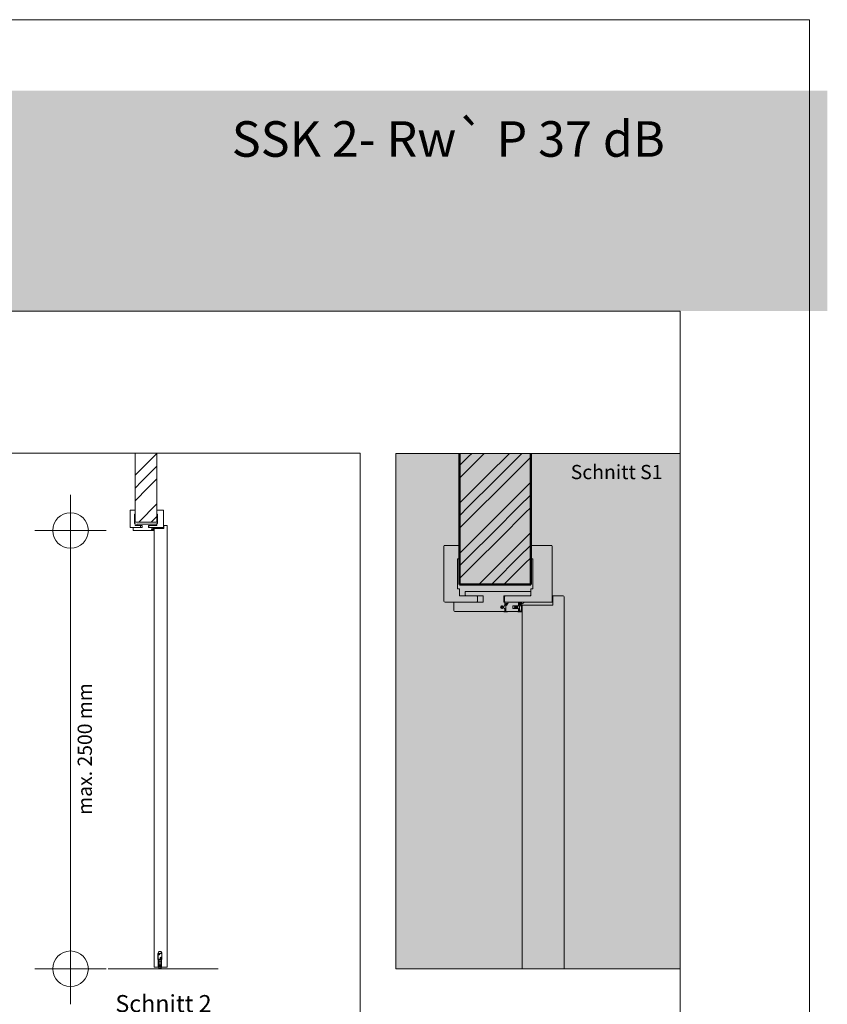
# Model space of a CAD drawing. Extents: x -7 to 208, y -4 to 293.
# Drawn here: x 95 to 208, y 154 to 293 of the extents above; entities that cross this region are included whole.
import ezdxf

# ---------------------------------------------------------------- set-up
doc = ezdxf.new("R2010")
doc.units = 0
doc.header["$MEASUREMENT"] = 0
doc.header["$PDMODE"] = 34
doc.header["$PDSIZE"] = 5
for name, pattern in [('Bemassung', [0]), ('Linienart_1', [0]), ('Schraffur', [0]), ('Standardmuster', [0]), ('Volllinie', [0])]:
    doc.linetypes.add(name, pattern=pattern)
for name, color, linetype in [('Grundebene', 1, 'Standardmuster'), ('Hilfsrahmen', 1, 'Standardmuster'), ('VariableTemplate', 1, 'Standardmuster')]:
    doc.layers.add(name, color=color, linetype=linetype)

# ---------------------------------------------------------------- blocks, each defined once
blk = doc.blocks.new('TECHNOBOXGROUP-0', base_point=(111.2, 221.82))
at = {"layer": 'Grundebene', "color": 250, "linetype": 'Schraffur', "lineweight": 5}
for p, q in [((111.24, 228.41), (114.28, 231.46)), ((112.12, 227.53), (114.28, 229.69)), ((111.2, 228.38), (111.24, 228.41)), ((111.2, 226.61), (112.12, 227.53)), ((113.01, 226.65), (114.28, 227.92)), ((111.2, 224.84), (113.01, 226.65)), ((111.72, 221.82), (114.28, 224.39)), ((113.49, 221.82), (114.28, 222.62))]:
    blk.add_line(p, q, dxfattribs=at)
blk = doc.blocks.new('_GROUP-5', base_point=(111.2, 221.82))
at = {"layer": 'Grundebene', "color": 250, "linetype": 'Volllinie', "lineweight": 15}
for p, q in [((111.2, 221.82), (111.2, 231.53)), ((114.28, 221.82), (114.28, 231.53)), ((111.2, 221.82), (114.28, 221.82))]:
    blk.add_line(p, q, dxfattribs=at)
blk = doc.blocks.new('Goll_A_1019-120', base_point=(113.57, 220.64))
at = {"layer": 'Grundebene', "color": 30, "linetype": 'Volllinie', "lineweight": 15}
for p, q in [((113.57, 220.84), (113.6, 220.9)), ((113.57, 220.84), (113.6, 220.78)), ((113.6, 220.86), (113.62, 220.89)), ((113.64, 220.86), (113.6, 220.86)), ((113.64, 220.82), (113.6, 220.82)), ((113.6, 220.82), (113.62, 220.79)), ((113.66, 220.9), (113.64, 220.86)), ((113.66, 220.78), (113.64, 220.82)), ((113.66, 220.86), (113.68, 220.89)), ((113.72, 220.86), (113.66, 220.86)), ((113.72, 220.82), (113.66, 220.82)), ((113.66, 220.82), (113.68, 220.79)), ((113.73, 220.9), (113.72, 220.86)), ((113.73, 220.78), (113.72, 220.82)), ((113.76, 220.65), (113.72, 220.65)), ((113.76, 220.9), (113.73, 220.9)), ((113.76, 220.78), (113.73, 220.78)), ((113.76, 221.02), (113.76, 220.9)), ((113.76, 220.65), (113.76, 220.78)), ((113.9, 221.01), (113.79, 220.93)), ((113.79, 220.99), (113.79, 220.93)), ((113.87, 220.95), (113.79, 220.9)), ((113.79, 220.9), (113.79, 220.67))]:
    blk.add_line(p, q, dxfattribs=at)
at = {"layer": 'Grundebene', "color": 30, "linetype": 'Linienart_1', "lineweight": 15}
for p, q in [((113.72, 220.64), (113.85, 220.64)), ((113.79, 220.67), (113.85, 220.67)), ((113.96, 221.05), (113.82, 221.03)), ((113.85, 220.67), (113.87, 220.72)), ((113.87, 220.88), (113.88, 220.8)), ((113.87, 220.66), (113.9, 220.71)), ((113.9, 220.88), (113.91, 220.8)), ((113.96, 221.02), (113.97, 221.02)), ((113.98, 221.03), (113.98, 221.04))]:
    blk.add_line(p, q, dxfattribs=at)
at = {"layer": 'Grundebene', "color": 30, "linetype": 'Volllinie', "lineweight": 15}
for centre, radius, start, end in [((113.6, 220.89), 0.0113, 5.2728, 127.2324), ((113.6, 220.79), 0.0113, 232.7676, 354.7272), ((113.67, 220.89), 0.0102, 1.1326, 135.3027), ((113.67, 220.79), 0.0102, 224.6973, 358.8674), ((113.73, 220.65), 0.00889, 122.3903, 241.8951), ((113.73, 221.64), 0.648, 275.3433, 285.1928)]:
    blk.add_arc(centre, radius, start, end, dxfattribs=at)
at = {"layer": 'Grundebene', "color": 30, "linetype": 'Linienart_1', "lineweight": 15}
for centre, radius, start, end in [((113.73, 221.64), 0.617, 272.3119, 278.4361), ((113.85, 220.67), 0.0308, 270.0001, 335.9884), ((114.02, 220.91), 0.154, 163.1231, 190.5081), ((113.76, 220.77), 0.123, 335.9884, 10.5081), ((114.02, 220.91), 0.123, 116.9031, 190.5081), ((113.76, 220.77), 0.154, 335.9884, 10.5081), ((113.96, 221.04), 0.0154, 0, 100.2517), ((113.96, 221.03), 0.0154, 296.903, 0)]:
    blk.add_arc(centre, radius, start, end, dxfattribs=at)
blk = doc.blocks.new('Falzverkleidung-152', base_point=(113.14, 221.05))
at = {"layer": 'Grundebene', "color": 250, "linetype": 'Linienart_1', "lineweight": 15}
for p, q in [((114.28, 222.93), (114.28, 223.52)), ((114.28, 223.52), (115.16, 223.52)), ((115.21, 223.47), (115.21, 221.05)), ((114.38, 222.93), (114.28, 222.93)), ((114.28, 221.33), (114.28, 221.64)), ((114.28, 221.64), (114.38, 221.64)), ((114.38, 221.64), (114.38, 222.93)), ((113.14, 221.3), (113.17, 221.33)), ((113.14, 221.08), (113.14, 221.3)), ((113.17, 221.05), (113.14, 221.08)), ((113.17, 221.33), (114.28, 221.33)), ((115.21, 221.05), (113.17, 221.05))]:
    blk.add_line(p, q, dxfattribs=at)
blk.add_arc((115.16, 223.47), 0.0462, 0, 90, dxfattribs=at)
blk = doc.blocks.new('Zierverkleidung-163', base_point=(110.52, 221.05))
at = {"layer": 'Grundebene', "color": 250, "linetype": 'Linienart_1', "lineweight": 15}
for p, q in [((110.52, 221.1), (110.52, 223.47)), ((110.57, 223.52), (111.2, 223.52)), ((111.2, 223.52), (111.2, 222.93)), ((111.11, 222.93), (111.11, 221.64)), ((111.2, 222.93), (111.11, 222.93)), ((111.11, 221.64), (111.2, 221.64)), ((111.2, 221.64), (111.2, 221.33)), ((111.94, 221.05), (110.57, 221.05)), ((111.2, 221.33), (111.94, 221.33)), ((111.94, 221.33), (111.97, 221.3)), ((111.97, 221.08), (111.94, 221.05)), ((111.97, 221.3), (111.97, 221.08))]:
    blk.add_line(p, q, dxfattribs=at)
for centre, start, end in [((110.57, 223.47), 90, 180), ((110.57, 221.1), 180, 270)]:
    blk.add_arc(centre, 0.0462, start, end, dxfattribs=at)
blk = doc.blocks.new('FP42_00-175', base_point=(110.95, 220.65))
at = {"layer": 'Grundebene', "color": 250, "linetype": 'Linienart_1', "lineweight": 15}
for p, q in [((110.95, 221.05), (112.22, 221.05)), ((110.95, 220.7), (110.95, 221.05)), ((113.76, 220.65), (111, 220.65)), ((111.45, 221.36), (111.45, 221.52)), ((111.45, 221.52), (114.28, 221.52)), ((111.48, 221.33), (111.45, 221.36)), ((112.22, 221.33), (111.48, 221.33)), ((112.22, 221.05), (112.22, 221.33)), ((114.25, 221.33), (113.11, 221.33)), ((113.11, 221.33), (113.11, 221.05)), ((113.11, 221.05), (113.76, 221.05)), ((113.76, 220.9), (113.51, 220.9)), ((113.51, 220.9), (113.51, 220.78)), ((113.51, 220.78), (113.76, 220.78)), ((113.76, 221.05), (113.76, 220.9)), ((113.76, 220.78), (113.76, 220.65)), ((114.28, 221.36), (114.25, 221.33)), ((114.28, 221.52), (114.28, 221.36))]:
    blk.add_line(p, q, dxfattribs=at)
blk.add_arc((111, 220.7), 0.0462, 180, 270, dxfattribs=at)
blk = doc.blocks.new('_GROUP-11F', base_point=(110.52, 220.64))
at = {"layer": 'Grundebene'}
for name, p in [('Zierverkleidung-163', (110.52, 221.05)), ('Falzverkleidung-152', (113.14, 221.05)), ('FP42_00-175', (110.95, 220.65)), ('Goll_A_1019-120', (113.57, 220.64))]:
    blk.add_blockref(name, p, dxfattribs=at)
blk = doc.blocks.new('_GROUP-18C', base_point=(113.91, 159.22))
at = {"layer": 'Grundebene', "color": 250, "linetype": 'Linienart_1', "lineweight": 15}
for p, q in [((113.91, 220.88), (113.91, 159.26)), ((115.24, 220.93), (113.96, 220.93)), ((115.69, 221.33), (115.24, 221.33)), ((115.24, 220.93), (115.24, 221.33)), ((115.73, 159.26), (115.73, 221.29)), ((115.24, 159.22), (113.96, 159.22)), ((115.69, 159.22), (115.24, 159.22))]:
    blk.add_line(p, q, dxfattribs=at)
for centre, start, end in [((113.96, 220.88), 90, 180), ((115.69, 221.29), 0, 90), ((113.96, 159.26), 180, 270), ((115.69, 159.26), 270, 0)]:
    blk.add_arc(centre, 0.0462, start, end, dxfattribs=at)
blk = doc.blocks.new('_GROUP-228', base_point=(12.85, 126.53))
at = {"layer": 'Hilfsrahmen', "color": 2, "linetype": 'Linienart_1', "lineweight": 5}
for p, q in [((142.85, 231.53), (12.85, 231.53)), ((12.85, 231.53), (12.85, 126.53)), ((142.85, 126.53), (142.85, 231.53)), ((12.85, 126.53), (142.85, 126.53))]:
    blk.add_line(p, q, dxfattribs=at)
blk = doc.blocks.new('_GROUP-237', base_point=(12.85, 30.7))
at = {"layer": 'Hilfsrahmen', "color": 2, "linetype": 'Linienart_1', "lineweight": 5}
for p, q in [((187.81, 251.5), (12.85, 251.5)), ((187.81, 30.7), (187.81, 251.5))]:
    blk.add_line(p, q, dxfattribs=at)
blk = doc.blocks.new('_GROUP-23D', base_point=(-4, -4.5))
at = {"layer": 'Hilfsrahmen', "color": 2, "linetype": 'Linienart_1', "lineweight": 5}
for p, q in [((206, 292.5), (-4, 292.5)), ((206, -4.5), (206, 292.5))]:
    blk.add_line(p, q, dxfattribs=at)
blk = doc.blocks.new('_GROUP-2D2', base_point=(147.85, 159))
at = {"layer": 'Hilfsrahmen', "color": 2, "linetype": 'Linienart_1', "lineweight": 5}
for p, q in [((147.85, 231.5), (187.81, 231.5)), ((147.85, 159), (147.85, 231.5)), ((187.81, 231.5), (187.81, 159)), ((187.81, 159), (147.85, 159))]:
    blk.add_line(p, q, dxfattribs=at)
blk = doc.blocks.new('TECHNOBOXGROUP-3F5', base_point=(156.82, 213.06))
at = {"layer": 'Grundebene', "color": 250, "linetype": 'Schraffur', "lineweight": 5}
for p, q in [((158.09, 231.07), (158.52, 231.5)), ((158.97, 230.18), (160.29, 231.5)), ((160.74, 228.42), (163.82, 231.5)), ((165.16, 231.07), (165.59, 231.5)), ((156.82, 229.8), (158.09, 231.07)), ((156.82, 228.03), (158.97, 230.18)), ((161.62, 227.53), (165.16, 231.07)), ((162.51, 226.65), (166.04, 230.18)), ((166.04, 230.18), (166.82, 230.96)), ((157.2, 224.88), (160.74, 228.42)), ((158.09, 224), (161.62, 227.53)), ((164.27, 224.88), (166.82, 227.43)), ((158.97, 223.11), (162.51, 226.65)), ((156.82, 224.5), (157.2, 224.88)), ((160.74, 221.34), (164.27, 224.88)), ((165.16, 224), (166.82, 225.66)), ((156.82, 222.73), (158.09, 224)), ((156.82, 220.96), (158.97, 223.11)), ((161.62, 220.46), (165.16, 224)), ((162.51, 219.58), (166.04, 223.11)), ((166.04, 223.11), (166.82, 223.89)), ((157.2, 217.81), (160.74, 221.34)), ((158.09, 216.92), (161.62, 220.46)), ((164.27, 217.81), (166.82, 220.36)), ((158.97, 216.04), (162.51, 219.58)), ((156.82, 217.43), (157.2, 217.81)), ((160.74, 214.27), (164.27, 217.81)), ((165.16, 216.92), (166.82, 218.59)), ((156.82, 215.66), (158.09, 216.92)), ((161.62, 213.39), (165.16, 216.92)), ((166.04, 216.04), (166.82, 216.82)), ((156.82, 213.89), (158.97, 216.04)), ((163.06, 213.06), (166.04, 216.04)), ((159.53, 213.06), (160.74, 214.27)), ((161.3, 213.06), (161.62, 213.39)), ((166.6, 213.06), (166.82, 213.29))]:
    blk.add_line(p, q, dxfattribs=at)
blk = doc.blocks.new('_GROUP-3FA', base_point=(156.82, 213.06))
at = {"layer": 'Grundebene', "color": 250, "linetype": 'Volllinie', "lineweight": 50}
for p, q in [((156.82, 213.06), (156.82, 231.5)), ((166.82, 213.06), (166.82, 231.5)), ((156.82, 213.06), (166.82, 213.06))]:
    blk.add_line(p, q, dxfattribs=at)
blk = doc.blocks.new('_GROUP-3F4', base_point=(156.82, 213.06))
at = {"layer": 'Grundebene'}
for name in ['TECHNOBOXGROUP-3F5', '_GROUP-3FA']:
    blk.add_blockref(name, (156.82, 213.06), dxfattribs=at)
blk = doc.blocks.new('Goll_A_1019-407', base_point=(162.58, 209.26))
at = {"layer": 'Grundebene', "color": 30, "linetype": 'Volllinie', "lineweight": 15}
for p, q in [((162.58, 209.86), (162.66, 210.05)), ((162.68, 209.93), (162.72, 210.03)), ((162.79, 209.93), (162.68, 209.93)), ((162.86, 210.05), (162.79, 209.93)), ((162.88, 209.93), (162.91, 210.03)), ((163.05, 209.93), (162.88, 209.93)), ((163.05, 209.8), (162.88, 209.8)), ((163.1, 210.06), (163.05, 209.93)), ((163.1, 209.66), (163.05, 209.8)), ((163.19, 210.06), (163.1, 210.06)), ((163.19, 209.66), (163.1, 209.66)), ((163.19, 210.45), (163.19, 210.06)), ((164.52, 209.86), (164.6, 210.05)), ((164.52, 209.86), (164.6, 209.67)), ((164.62, 209.93), (164.66, 210.03)), ((164.73, 209.93), (164.62, 209.93)), ((164.73, 209.8), (164.62, 209.8)), ((164.62, 209.8), (164.66, 209.7)), ((164.8, 210.05), (164.73, 209.93)), ((164.8, 209.67), (164.73, 209.8)), ((164.82, 209.93), (164.85, 210.03)), ((164.99, 209.93), (164.82, 209.93)), ((164.99, 209.8), (164.82, 209.8)), ((164.82, 209.8), (164.85, 209.69)), ((165.04, 209.66), (164.99, 209.8)), ((165.12, 209.66), (165.04, 209.66))]:
    blk.add_line(p, q, dxfattribs=at)
for centre, radius, start, end in [((162.68, 210.03), 0.0366, 5.2728, 127.2324), ((162.88, 210.03), 0.0331, 1.1326, 135.3027), ((164.62, 210.03), 0.0366, 5.2728, 127.2324), ((164.82, 210.03), 0.0331, 1.1326, 135.3027), ((164.82, 209.7), 0.0331, 224.6973, 358.8674)]:
    blk.add_arc(centre, radius, start, end, dxfattribs=at)
blk = doc.blocks.new('_GROUP-405', base_point=(162.58, 209.26))
at = {"layer": 'Grundebene', "color": 30, "linetype": 'Volllinie', "lineweight": 15}
blk.add_line((165.04, 210.06), (164.99, 209.93), dxfattribs=at)
at = {"layer": 'Grundebene'}
blk.add_blockref('Goll_A_1019-407', (162.58, 209.26), dxfattribs=at)
blk = doc.blocks.new('Goll_A_1019-3FF', base_point=(162.58, 209.21))
at = {"layer": 'Grundebene', "color": 30, "linetype": 'Volllinie', "lineweight": 15}
for p, q in [((162.79, 209.8), (162.68, 209.8)), ((162.86, 209.67), (162.79, 209.8)), ((162.88, 209.8), (162.91, 209.69)), ((165.12, 209.26), (165, 209.26)), ((165.12, 210.06), (165.04, 210.06)), ((165.12, 210.45), (165.12, 210.06)), ((165.12, 209.26), (165.12, 209.66))]:
    blk.add_line(p, q, dxfattribs=at)
for centre, radius, start, end in [((164.62, 209.7), 0.0366, 232.7676, 354.7272), ((165.02, 209.24), 0.0288, 122.3903, 241.8951)]:
    blk.add_arc(centre, radius, start, end, dxfattribs=at)
at = {"layer": 'Grundebene'}
blk.add_blockref('_GROUP-405', (162.58, 209.26), dxfattribs=at)
blk = doc.blocks.new('Falzverkleidung-455', base_point=(163.12, 210.56))
at = {"layer": 'Grundebene', "color": 250, "linetype": 'Linienart_1', "lineweight": 15}
for p, q in [((166.82, 216.66), (166.82, 218.56)), ((166.82, 218.56), (169.67, 218.56)), ((169.82, 218.41), (169.82, 210.56)), ((167.12, 216.66), (166.82, 216.66)), ((167.12, 212.46), (167.12, 216.66)), ((166.82, 211.46), (166.82, 212.46)), ((166.82, 212.46), (167.12, 212.46)), ((163.12, 211.36), (163.22, 211.46)), ((163.12, 210.66), (163.12, 211.36)), ((163.22, 210.56), (163.12, 210.66)), ((163.22, 211.46), (166.82, 211.46)), ((169.82, 210.56), (163.22, 210.56))]:
    blk.add_line(p, q, dxfattribs=at)
blk.add_arc((169.67, 218.41), 0.15, 0, 90, dxfattribs=at)
blk = doc.blocks.new('Zierverkleidung-466', base_point=(154.62, 210.56))
at = {"layer": 'Grundebene', "color": 250, "linetype": 'Linienart_1', "lineweight": 15}
blk.add_line((156.52, 216.66), (156.52, 212.46), dxfattribs=at)
blk = doc.blocks.new('_GROUP-3FE', base_point=(154.62, 209.21))
at = {"layer": 'Grundebene', "color": 30, "linetype": 'Linienart_1', "lineweight": 15}
for p, q in [((165.77, 210.56), (165.34, 210.48)), ((163.07, 209.21), (163.47, 209.21)), ((165, 209.21), (165.41, 209.21)), ((165.24, 209.31), (165.41, 209.31)), ((165.41, 209.31), (165.49, 209.49)), ((165.47, 209.99), (165.52, 209.73)), ((165.5, 209.27), (165.58, 209.45)), ((165.57, 210.01), (165.61, 209.75)), ((165.78, 210.44), (165.8, 210.45)), ((165.83, 210.5), (165.83, 210.51))]:
    blk.add_line(p, q, dxfattribs=at)
at = {"layer": 'Grundebene', "color": 30, "linetype": 'Volllinie', "lineweight": 15}
for p, q in [((162.58, 209.86), (162.66, 209.67)), ((162.68, 209.8), (162.72, 209.7)), ((163.19, 209.26), (163.07, 209.26)), ((163.19, 209.26), (163.19, 209.66)), ((163.66, 210.42), (163.3, 210.17)), ((163.3, 210.36), (163.3, 210.17)), ((163.54, 210.23), (163.3, 210.05)), ((163.3, 210.05), (163.3, 209.31)), ((165.59, 210.42), (165.24, 210.17)), ((165.24, 210.36), (165.24, 210.17)), ((165.48, 210.23), (165.24, 210.05)), ((165.24, 210.05), (165.24, 209.31))]:
    blk.add_line(p, q, dxfattribs=at)
at = {"layer": 'Grundebene', "color": 30, "linetype": 'Linienart_1', "lineweight": 15}
for centre, radius, start, end in [((165.78, 210.51), 0.05, 0, 100.2517), ((163.47, 209.31), 0.1, 270.0001, 335.9884), ((165.04, 212.46), 2, 272.3119, 278.4361), ((165.41, 209.31), 0.1, 270.0001, 335.9884), ((165.96, 210.08), 0.5, 163.1231, 190.5081), ((165.12, 209.66), 0.4, 335.9884, 10.5081), ((165.96, 210.08), 0.4, 116.9031, 190.5081), ((165.12, 209.66), 0.5, 335.9884, 10.5081), ((165.78, 210.5), 0.05, 296.903, 360)]:
    blk.add_arc(centre, radius, start, end, dxfattribs=at)
at = {"layer": 'Grundebene', "color": 30, "linetype": 'Volllinie', "lineweight": 15}
for centre, radius, start, end in [((162.68, 209.7), 0.0366, 232.7676, 354.7272), ((162.88, 209.7), 0.0331, 224.6973, 358.8674), ((163.08, 209.24), 0.0288, 122.3903, 241.8951), ((163.11, 212.45), 2.1, 275.3433, 285.1928), ((165.04, 212.45), 2.1, 275.3433, 285.1928)]:
    blk.add_arc(centre, radius, start, end, dxfattribs=at)
at = {"layer": 'Grundebene'}
for name, p in [('Falzverkleidung-455', (163.12, 210.56)), ('Zierverkleidung-466', (154.62, 210.56)), ('Goll_A_1019-3FF', (162.58, 209.21))]:
    blk.add_blockref(name, p, dxfattribs=at)
blk = doc.blocks.new('FP42_00-478', base_point=(156.02, 209.26))
at = {"layer": 'Grundebene', "color": 250, "linetype": 'Linienart_1', "lineweight": 15}
for p, q in [((157.62, 211.56), (157.62, 212.06)), ((157.62, 212.06), (166.82, 212.06)), ((166.82, 212.06), (166.82, 211.56)), ((156.02, 210.56), (160.12, 210.56)), ((156.02, 209.41), (156.02, 210.56)), ((157.72, 211.46), (157.62, 211.56)), ((160.12, 211.46), (157.72, 211.46)), ((160.12, 210.56), (160.12, 211.46)), ((166.72, 211.46), (163.02, 211.46)), ((163.02, 211.46), (163.02, 210.56)), ((163.02, 210.56), (165.12, 210.56)), ((165.12, 210.56), (165.12, 210.06)), ((166.82, 211.56), (166.72, 211.46)), ((165.12, 209.26), (156.17, 209.26)), ((165.12, 210.06), (164.32, 210.06)), ((164.32, 210.06), (164.32, 209.66)), ((164.32, 209.66), (165.12, 209.66)), ((165.12, 209.66), (165.12, 209.26))]:
    blk.add_line(p, q, dxfattribs=at)
blk.add_arc((156.17, 209.41), 0.15, 180, 270, dxfattribs=at)
blk = doc.blocks.new('_GROUP-491', base_point=(156.82, 213.06))
at = {"layer": 'Grundebene', "color": 250, "linetype": 'Volllinie', "lineweight": 15}
blk.add_line((156.82, 213.06), (166.82, 213.06), dxfattribs=at)
blk.add_line((156.82, 213.06), (166.82, 213.06), dxfattribs=at)
blk = doc.blocks.new('_GROUP-490', base_point=(156.82, 213.06))
at = {"layer": 'Grundebene'}
blk.add_blockref('_GROUP-491', (156.82, 213.06), dxfattribs=at)
blk = doc.blocks.new('Planet_HS_Seite-59A', base_point=(114.42, 159))
at = {"layer": 'VariableTemplate', "color": 8, "linetype": 'Linienart_1', "lineweight": 15}
for p, q in [((114.42, 161.15), (114.42, 160.31)), ((114.99, 161.15), (114.42, 161.15)), ((114.44, 161.15), (114.44, 160.31)), ((114.65, 161.12), (114.51, 160.98)), ((114.66, 161.11), (114.52, 160.97)), ((114.66, 161.11), (114.52, 160.97)), ((114.66, 161.11), (114.52, 160.97)), ((114.97, 160.31), (114.97, 161.15)), ((114.99, 160.31), (114.99, 161.15)), ((114.56, 160.31), (114.42, 160.31)), ((114.93, 160.34), (114.46, 160.34)), ((114.46, 160.34), (114.46, 159.25)), ((114.48, 159.25), (114.48, 160.31)), ((114.56, 160.31), (114.51, 160.31)), ((114.51, 160.31), (114.51, 160.27)), ((114.51, 160.27), (114.56, 160.27)), ((114.56, 160.24), (114.51, 160.24)), ((114.51, 160.24), (114.51, 159.25)), ((114.53, 159.07), (114.53, 159.9)), ((114.56, 160.27), (114.56, 160.31)), ((114.56, 160.27), (114.56, 160.24)), ((114.85, 160.27), (114.56, 160.27)), ((114.56, 159.92), (114.56, 159.49)), ((114.56, 159.9), (114.56, 159.48)), ((114.56, 159.48), (114.62, 159.48)), ((114.62, 159.44), (114.56, 159.44)), ((114.56, 159.44), (114.56, 159.07)), ((114.56, 159.42), (114.56, 159.39)), ((114.58, 159.48), (114.6, 159.48)), ((114.6, 159.44), (114.58, 159.44)), ((114.58, 159.37), (114.83, 159.37)), ((114.81, 160.09), (114.6, 160.09)), ((114.6, 160.09), (114.6, 159.58)), ((114.6, 159.58), (114.6, 159.88)), ((114.6, 159.48), (114.6, 159.49)), ((114.6, 159.42), (114.6, 159.44)), ((114.62, 159.56), (114.79, 159.56)), ((114.62, 159.51), (114.64, 159.51)), ((114.62, 159.48), (114.62, 159.49)), ((114.62, 159.49), (114.63, 159.49)), ((114.62, 159.42), (114.62, 159.44)), ((114.63, 159.42), (114.62, 159.42)), ((114.64, 159.41), (114.62, 159.41)), ((114.78, 159.55), (114.63, 159.55)), ((114.65, 159.48), (114.65, 159.44)), ((114.68, 159.48), (114.68, 159.44)), ((114.73, 159.44), (114.73, 159.48)), ((114.89, 160.59), (114.75, 160.45)), ((114.9, 160.59), (114.76, 160.45)), ((114.9, 160.59), (114.76, 160.45)), ((114.9, 160.58), (114.76, 160.44)), ((114.76, 159.44), (114.76, 159.48)), ((114.77, 159.51), (114.79, 159.51)), ((114.79, 159.41), (114.77, 159.41)), ((114.78, 159.49), (114.79, 159.49)), ((114.79, 159.42), (114.78, 159.42)), ((114.79, 159.49), (114.79, 159.48)), ((114.79, 159.48), (114.85, 159.48)), ((114.85, 159.44), (114.79, 159.44)), ((114.79, 159.44), (114.79, 159.42)), ((114.81, 159.58), (114.81, 160.09)), ((114.81, 159.88), (114.81, 159.58)), ((114.81, 159.49), (114.81, 159.48)), ((114.81, 159.48), (114.83, 159.48)), ((114.83, 159.44), (114.81, 159.44)), ((114.81, 159.44), (114.81, 159.42)), ((114.9, 160.31), (114.85, 160.31)), ((114.85, 160.27), (114.85, 160.31)), ((114.85, 160.31), (114.99, 160.31)), ((114.85, 160.24), (114.85, 160.27)), ((114.85, 160.27), (114.9, 160.27)), ((114.9, 160.24), (114.85, 160.24)), ((114.85, 159.49), (114.85, 159.92)), ((114.85, 159.48), (114.85, 159.9)), ((114.85, 159.07), (114.85, 159.44)), ((114.85, 159.39), (114.85, 159.42)), ((114.88, 159.9), (114.88, 159.07)), ((114.9, 160.27), (114.9, 160.31)), ((114.9, 159.25), (114.9, 160.24)), ((114.93, 159.25), (114.93, 160.34)), ((114.93, 160.31), (114.93, 159.25)), ((114.51, 159.25), (114.48, 159.25)), ((114.6, 159.04), (114.81, 159.04)), ((114.81, 159), (114.6, 159)), ((114.93, 159.25), (114.9, 159.25))]:
    blk.add_line(p, q, dxfattribs=at)
for centre in [(114.59, 161.04), (114.83, 160.52)]:
    blk.add_circle(centre, 0.0986, dxfattribs=at)
for centre, radius, start, end in [((114.71, 161.15), 0.283, 90, 180), ((114.71, 161.15), 0.265, 90, 180), ((114.71, 161.15), 0.283, 0, 90), ((114.71, 161.15), 0.265, 0, 90), ((114.55, 159.9), 0.0177, 90, 180), ((114.55, 159.9), 0.0177, 0, 90), ((114.56, 159.88), 0.0353, 0, 90), ((114.58, 159.49), 0.0177, 180, 270), ((114.58, 159.42), 0.0177, 90, 180), ((114.58, 159.39), 0.0177, 180, 270), ((114.62, 159.58), 0.0177, 180, 270), ((114.63, 159.58), 0.0353, 180, 270), ((114.62, 159.49), 0.0177, 90, 180), ((114.62, 159.42), 0.0177, 180, 270), ((114.63, 159.48), 0.0177, 0, 90), ((114.63, 159.44), 0.0177, 270, 0), ((114.64, 159.48), 0.0353, 0, 90), ((114.64, 159.44), 0.0353, 270, 0), ((114.77, 159.48), 0.0353, 90, 180), ((114.77, 159.44), 0.0353, 180, 270), ((114.78, 159.48), 0.0177, 90, 180), ((114.78, 159.44), 0.0177, 180, 270), ((114.78, 159.58), 0.0353, 270, 0), ((114.79, 159.58), 0.0177, 270, 0), ((114.79, 159.49), 0.0177, 0, 90), ((114.79, 159.42), 0.0177, 270, 0), ((114.85, 159.88), 0.0353, 90, 180), ((114.83, 159.49), 0.0177, 270, 0), ((114.83, 159.42), 0.0177, 0, 90), ((114.83, 159.39), 0.0177, 270, 0), ((114.86, 159.9), 0.0177, 90, 180), ((114.86, 159.9), 0.0177, 0, 90), ((114.6, 159.07), 0.0706, 180, 270), ((114.6, 159.07), 0.0353, 180, 270), ((114.81, 159.07), 0.0706, 270, 0), ((114.81, 159.07), 0.0353, 270, 0)]:
    blk.add_arc(centre, radius, start, end, dxfattribs=at)
blk = doc.blocks.new('TECHNOBOXDIMENSION-653', base_point=(92.12, 157))
at = {"layer": 'VariableTemplate', "color": 5, "linetype": 'Bemassung', "lineweight": 5}
for p, q in [((104.64, 220.65), (101.14, 220.65)), ((102.14, 159), (102.14, 220.65)), ((104.64, 159), (101.14, 159))]:
    blk.add_line(p, q, dxfattribs=at)
at = {"layer": 'VariableTemplate', "color": 5, "linetype": 'Standardmuster', "lineweight": 5}
for p in [(102.14, 220.65), (102.14, 159)]:
    blk.add_point(p, dxfattribs=at)
blk.add_text('max. 2500 mm', height=2, rotation=90, dxfattribs=at).set_placement((105.14, 180.65))

msp = doc.modelspace()

# ---------------------------------------------------------------- hatches: boundary and pattern name
at = {"layer": 'VariableTemplate'}
for color, points in [(8, [(-6.5, 282.5), (208.5, 282.5), (208.5, 251.5), (-6.5, 251.5), (-6.5, 251.5)]), (41, [(147.85, 159), (187.85, 159), (187.85, 231.5), (147.85, 231.5)])]:
    msp.add_hatch(color=color, dxfattribs=at).paths.add_polyline_path(points)

# ---------------------------------------------------------------- linework, layer by layer
at = {"layer": 'Grundebene', "color": 250, "linetype": 'Volllinie', "lineweight": 15}
for p, q in [((156.82, 213.06), (156.82, 231.5)), ((166.82, 213.06), (166.82, 231.5))]:
    msp.add_line(p, q, dxfattribs=at)
at = {"layer": 'Grundebene', "color": 250, "linetype": 'Volllinie', "lineweight": 50}
msp.add_line((166.82, 213.06), (166.82, 231.5), dxfattribs=at)
at = {"layer": 'Grundebene', "color": 250, "linetype": 'Linienart_1', "lineweight": 15}
for p, q in [((154.62, 210.71), (154.62, 218.41)), ((154.77, 218.56), (156.82, 218.56)), ((156.82, 218.56), (156.82, 216.66)), ((156.82, 216.66), (156.52, 216.66)), ((156.52, 212.46), (156.82, 212.46)), ((156.82, 212.46), (156.82, 211.46)), ((159.22, 210.56), (154.77, 210.56)), ((156.82, 211.46), (159.22, 211.46)), ((159.22, 211.46), (159.32, 211.36)), ((159.32, 210.66), (159.22, 210.56)), ((159.32, 211.36), (159.32, 210.66))]:
    msp.add_line(p, q, dxfattribs=at)
at = {"layer": 'Grundebene', "color": 250, "linetype": 'Volllinie', "lineweight": 5}
msp.add_line((122.87, 159), (107.45, 159), dxfattribs=at)
at = {"layer": 'Grundebene', "color": 250, "linetype": 'Linienart_1', "lineweight": 15}
for centre, start, end in [((154.77, 218.41), 90, 180), ((154.77, 210.71), 180, 270)]:
    msp.add_arc(centre, 0.15, start, end, dxfattribs=at)
at = {"layer": 'VariableTemplate', "color": 250, "linetype": 'Linienart_1', "lineweight": 15}
for p, q in [((171.37, 211.46), (169.92, 211.46)), ((169.92, 210.16), (169.92, 211.46)), ((171.52, 159), (171.52, 211.31)), ((165.62, 210.01), (165.62, 159)), ((169.92, 210.16), (165.77, 210.16))]:
    msp.add_line(p, q, dxfattribs=at)
for centre, start, end in [((171.37, 211.31), 0, 90), ((165.77, 210.01), 90, 180)]:
    msp.add_arc(centre, 0.15, start, end, dxfattribs=at)

# ---------------------------------------------------------------- block references
at = {"layer": 'Grundebene'}
for name, p in [('_GROUP-5', (111.2, 221.82)), ('TECHNOBOXGROUP-0', (111.2, 221.82)), ('_GROUP-3F4', (156.82, 213.06)), ('_GROUP-11F', (110.52, 220.64)), ('_GROUP-18C', (113.91, 159.22)), ('_GROUP-3FE', (154.62, 209.21)), ('FP42_00-478', (156.02, 209.26)), ('_GROUP-490', (156.82, 213.06))]:
    msp.add_blockref(name, p, dxfattribs=at)
at = {"layer": 'Hilfsrahmen'}
for name, p in [('_GROUP-23D', (-4, -4.5)), ('_GROUP-237', (12.85, 30.7)), ('_GROUP-228', (12.85, 126.53)), ('_GROUP-2D2', (147.85, 159))]:
    msp.add_blockref(name, p, dxfattribs=at)
at = {"layer": 'VariableTemplate'}
for name, p in [('TECHNOBOXDIMENSION-653', (92.12, 157)), ('Planet_HS_Seite-59A', (114.42, 159))]:
    msp.add_blockref(name, p, dxfattribs=at)

# ---------------------------------------------------------------- texts
at = {"layer": 'Grundebene', "color": 250, "linetype": 'Standardmuster', "lineweight": 15}
msp.add_text('Schnitt S1', height=2, dxfattribs=at).set_placement((172.44, 227.87))
at = {"layer": 'Grundebene', "color": 250, "linetype": 'Standardmuster', "lineweight": 5}
msp.add_text('Schnitt 2', height=2.4, dxfattribs=at).set_placement((108.44, 152.9))
at = {"layer": 'VariableTemplate', "color": 9, "linetype": 'Standardmuster', "lineweight": 15}
msp.add_text('SSK 2- Rw` P 37 dB', height=5, dxfattribs=at).set_placement((124.8, 273.22))

doc.saveas('drawing.dxf')
